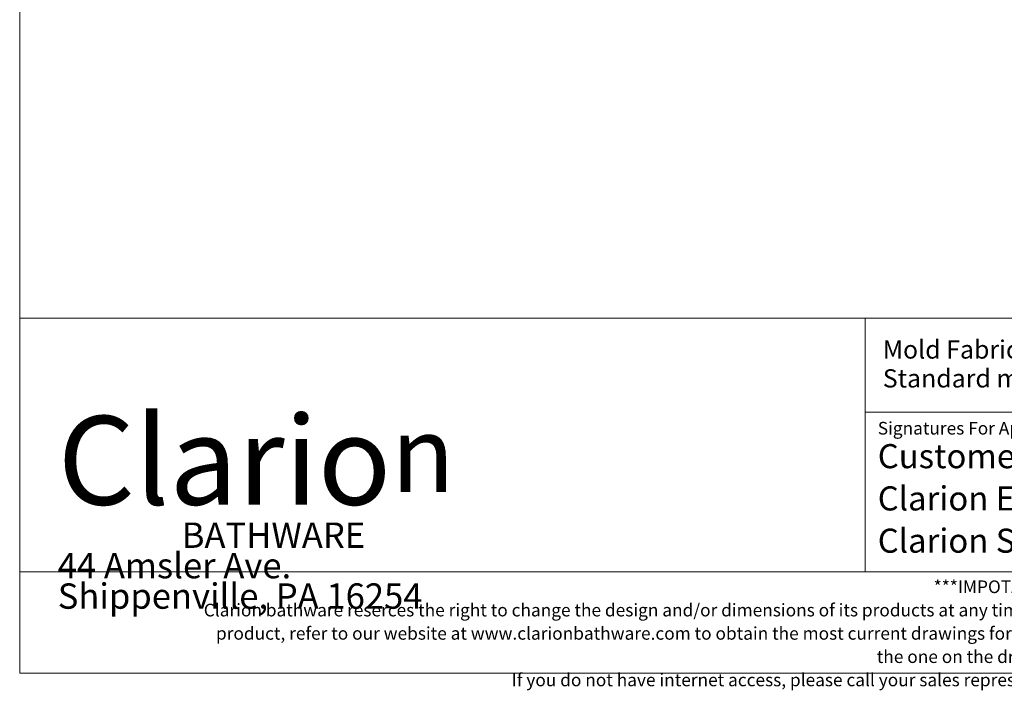
# Model space of a CAD drawing. Units: inches. Extents: x -108 to 260, y 4 to 215.
# Drawn here: x 5 to 83, y 4 to 57 of the extents above; entities that cross this region are included whole.
import ezdxf
from ezdxf.enums import TextEntityAlignment as Align

# ---------------------------------------------------------------- set-up
doc = ezdxf.new("R2010")
doc.units = ezdxf.units.IN
doc.header["$LTSCALE"] = 20
doc.header["$MEASUREMENT"] = 0
doc.layers.add('Border (ANSI)', color=7, linetype='Continuous', lineweight=18)
doc.layers.add('Title (ANSI)', color=7, linetype='Continuous', lineweight=18)
doc.styles.add('Note Text (ANSI)', font='tahoma.ttf')
doc.styles.get("Standard").update_dxf_attribs({"font": 'tahoma.ttf'})

# ---------------------------------------------------------------- blocks, each defined once
blk = doc.blocks.new('Borders Clarion')
at = {"layer": 'Border (ANSI)'}
for p, q in [((0.25, 0.25), (0.25, 10.75)), ((8.25, 0.25), (0.25, 0.25))]:
    blk.add_line(p, q, dxfattribs=at)
blk = doc.blocks.new('Title Blocks Clarion Title block')
at = {"layer": 'Title (ANSI)'}
for p, q in [((-5.4251, 3.6375), (-5.4251, 13.7375)), ((-5.4251, 4.6375), (2.5749, 4.6375)), ((-2.0918, 4.6375), (-2.0918, 3.6375)), ((-2.0918, 4.2671), (1.2416, 4.2671)), ((2.5749, 3.6375), (-5.4251, 3.6375)), ((-5.4251, 3.2375), (-5.4251, 3.6375)), ((2.5749, 3.2375), (-5.4251, 3.2375))]:
    blk.add_line(p, q, dxfattribs=at)
at = {"layer": 'Title (ANSI)', "style": 'Note Text (ANSI)'}
for s, insert, char_height, width, attachment_point, line_spacing_factor in [('\\fTimes New Roman|b0|i0;\\H0.0720;Mold Fabrication will not begin until approved drawing is received. \\PStandard mold production is (\\fTimes New Roman|b0|i0;\\H0.0720;\\L                 \\l\\fTimes New Roman|b0|i0;\\H0.0720;weeks) unless quoted otherwise.\\P', (-2.0219, 4.5504), 0.072, 3.283333, 1, 0.948985), ('\\pxsm0.94;\\fBakerSignet BT|b0|i0;\\H0.0500;Signatures For Approval:                                                                                     Date:\\P\\fBakerSignet BT|b0|i0;\\H0.0950;Customer:\\fBakerSignet BT|b0|i0;\\H0.0950;\\L                                                \\l\\fBakerSignet BT|b0|i0;\\H0.0950;     \\fBakerSignet BT|b0|i0;\\H0.0950;\\L             \\P\\l\\fBakerSignet BT|b0|i0;\\H0.0950;Clarion Engineer:\\fBakerSignet BT|b0|i0;\\H0.0950;\\L                                      \\l\\fBakerSignet BT|b0|i0;\\H0.0950;     \\fBakerSignet BT|b0|i0;\\H0.0950;\\L             \\l\\fBakerSignet BT|b0|i0;\\H0.0400; \\P\\fBakerSignet BT|b0|i0;\\H0.0950;Clarion SVP of Sales:\\fBakerSignet BT|b0|i0;\\H0.0950;\\L                                 \\l\\fBakerSignet BT|b0|i0;\\H0.0950;     \\fBakerSignet BT|b0|i0;\\H0.0950;\\L             \\l\\fBakerSignet BT|b0|i0;\\H0.0950;                                                         \\P \\P', (-2.0418, 4.2289), 0.1, 3.283333, 1, 1.052071), ("\\fBakerSignet BT|b0|i0;\\H0.0500;***IMPOTANT NOTICE***\\PClarion bathware reserces the right to change the design and/or dimensions of its products at any time.  This drawing may have been updaed since this publication was issued.  Before placing an order for any product, refer to our website at www.clarionbathware.com to obtain the most current drawings for any products that you wish to purchase.  Compare the date of revision of the drawing that you have with the one on the drawing on our website.\\PIf you do not have internet access, please call your sales representative or Clarion Bathware's sales department at 1-800-576-9228.", (-1.4251, 3.6037), 0.05, 6.557841, 2, 1.10165), ("\\fBakerSignet BT|b0|i0;\\H0.0500;***IMPOTANT NOTICE***\\PClarion bathware reserces the right to change the design and/or dimensions of its products at any time.  This drawing may have been updaed since this publication was issued.  Before placing an order for any product, refer to our website at www.clarionbathware.com to obtain the most current drawings for any products that you wish to purchase.  Compare the date of revision of the drawing that you have with the one on the drawing on our website.\\PIf you do not have internet access, please call your sales representative or Clarion Bathware's sales department at 1-800-576-9228.", (-1.4251, 3.6037), 0.05, 6.557841, 2, 1.10165)]:
    blk.add_mtext(s, dxfattribs=dict(at, insert=insert, char_height=char_height, width=width, attachment_point=attachment_point, line_spacing_factor=line_spacing_factor))
at = {"layer": 'Title (ANSI)', "color": 7, "insert": (-5.2751, 4.2522), "char_height": 0.1, "width": 1.510995, "attachment_point": 1, "line_spacing_factor": 0.72, "style": 'Note Text (ANSI)'}
blk.add_mtext('\\fStaccato222 BT|b0|i0;\\H0.3500;Clario\\fStaccato222 BT|b0|i0;\\H0.3000;n\\P\\fBakerSignet BT|b0|i0;\\H0.1000;                BATHWARE\\P44 Amsler Ave.\\PShippenville, PA 16254', dxfattribs=at)
at = {"layer": 'Title (ANSI)', "lineweight": 30, "flags": 63}
for tag, height, p in [('<Description>', 0.12, (-1.4251, 4.95)), ('<Model_Number>', 0.2, (-1.4251, 5.2625)), ('<Description>', 0.12, (-1.4251, 4.95)), ('PART_NUMBER', 0.1, (1.9082, 4.4087))]:
    blk.add_attdef(tag, text='', height=height, dxfattribs=at).set_placement(p, align=Align.TOP_CENTER)
blk.add_attdef('<Date>', text='', height=0.1, dxfattribs=at).set_placement((1.5927, 3.7875), align=Align.TOP_LEFT)

msp = doc.modelspace()

# ---------------------------------------------------------------- block references
at = {"xscale": 20, "yscale": 20, "zscale": 20}
for name, p in [('Borders Clarion', (0, 0)), ('Title Blocks Clarion Title block', (113.502, -59.7506))]:
    msp.add_blockref(name, p, dxfattribs=at)

doc.saveas('drawing.dxf')
